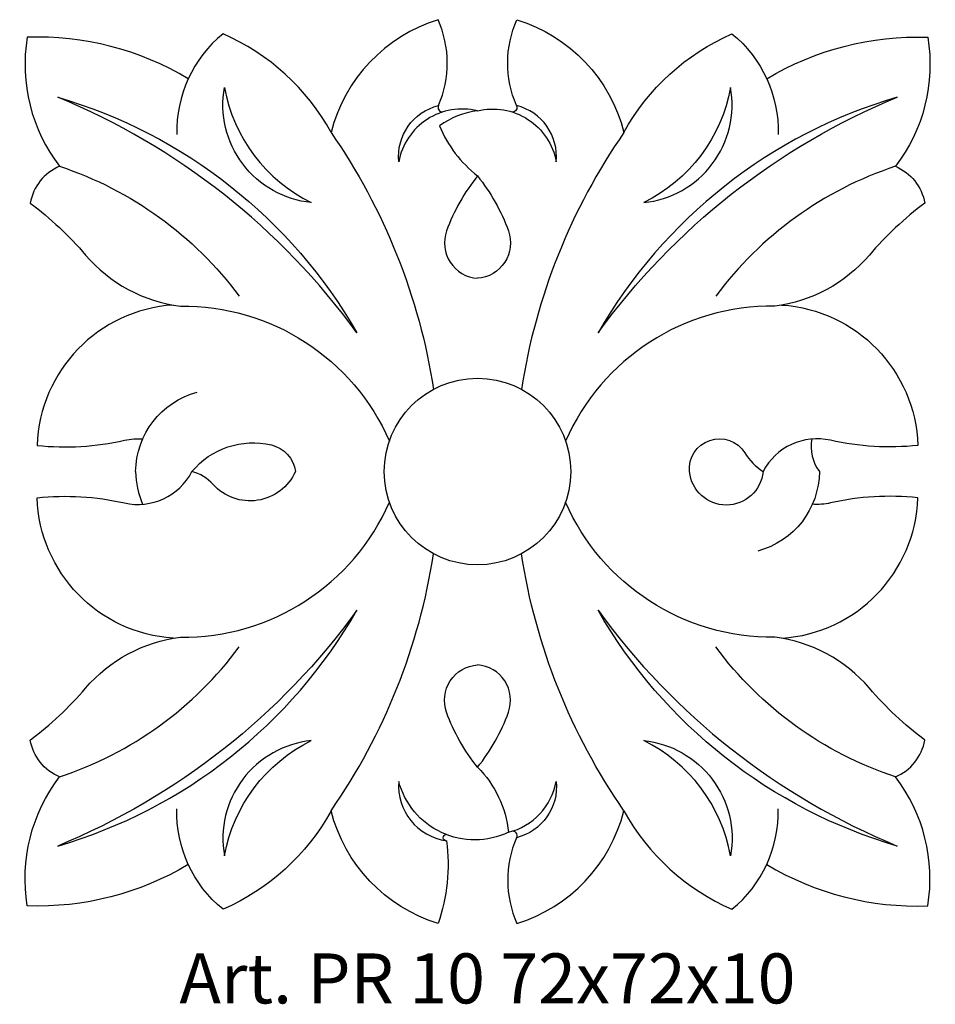
# Model space of a CAD drawing. Units: millimetres. Extents: x 3825.2 to 3898.4, y 1599.5 to 1678.3.
import ezdxf

# ---------------------------------------------------------------- set-up
doc = ezdxf.new("R2010")
doc.units = ezdxf.units.MM
doc.layers.add('Размерный', color=5, linetype='Continuous')
doc.styles.get("Standard").update_dxf_attribs({"font": 'arial.ttf'})

# ---------------------------------------------------------------- blocks, each defined once
blk = doc.blocks.new('eergjj')
at = {"lineweight": 30}
for points in [[(16871.507, 2148.645, 0.431776), (16865.211, 2144.568, -0.370653), (16868.388, 2149.076, 0.211564), (16868.349, 2155.937, 0.260207), (16859.798, 2146.92, 0.166147), (16851.159, 2154.801, 0.233425), (16847.471, 2146.765, 70.217849)], [(16871.507, 2148.645, -0.431776), (16877.804, 2144.568, 0.370653), (16874.626, 2149.076, -0.211564), (16874.665, 2155.937, -0.260207), (16883.217, 2146.92, -0.166147), (16891.856, 2154.801, -0.233425), (16895.543, 2146.765, -70.217849)], [(16848.377, 2151.213, 0.145268), (16835.507, 2154.527, 0.208073), (16838.095, 2144.211, 0.254294), (16835.741, 2141.271, -0.054454), (16840.175, 2137.11, 0.186298), (16847.746, 2133.033, -0.301786), (16864.458, 2122.238, -0.390532)], [(16894.637, 2151.213, -0.145268), (16907.507, 2154.527, -0.208073), (16904.92, 2144.211, -0.254294), (16907.274, 2141.271, 0.054454), (16902.839, 2137.11, -0.186298), (16895.269, 2133.033, 0.301786), (16878.556, 2122.238, 0.390532)], [(16858.22, 2141.31, -0.436597), (16851.277, 2150.523, 0.239263), (16858.22, 2141.31, 0.231651)], [(16884.795, 2141.31, 0.436597), (16891.738, 2150.523, -0.239263), (16884.795, 2141.31, -0.231651)], [(16861.868, 2130.882, 0.139172), (16837.939, 2149.739, -0.19405), (16861.868, 2130.882, -1.724968)], [(16881.147, 2130.882, -0.139172), (16905.075, 2149.739, 0.19405), (16881.147, 2130.882, 1.724968)], [(16868.388, 2149.076, 0.547981), (16868.714, 2148.55, -146.781321)], [(16874.626, 2149.076, -0.547981), (16874.3, 2148.55, 146.781321)], [(16871.507, 2148.645, 0.129179), (16868.469, 2147.441, 0.127415), (16871.507, 2143.443, 0.35396)], [(16859.798, 2146.92, -0.113769), (16867.992, 2126.375, -7.900514)], [(16883.217, 2146.92, 0.113769), (16875.023, 2126.375, 7.900514)], [(16838.095, 2144.211, -0.154508), (16852.453, 2133.823, 33.836385)], [(16904.92, 2144.211, 0.154508), (16890.561, 2133.823, -33.836385)], [(16871.507, 2143.443, 0.081951), (16869.036, 2139.045, 0.499476), (16871.507, 2135.257, -30.152244)], [(16871.507, 2143.443, -0.081951), (16873.979, 2139.045, -0.499476), (16871.507, 2135.257, 30.152244)], [(16847.178, 2133.119, 0.385693), (16836.294, 2121.89, 0.082645), (16843.273, 2122.301, -0.077553), (16844.77, 2122.404, -0.077553)], [(16895.837, 2133.119, -0.385693), (16906.72, 2121.89, -0.082645), (16899.742, 2122.301, 0.341362), (16894.341, 2119.796, 1.645404)], [(16844.173, 2119.796, -0.336784), (16849.089, 2126.148, 7.575726)], [(16894.341, 2119.796, -0.910232), (16888.462, 2119.796, -0.790305), (16892.882, 2121.295, 0.106037), (16894.341, 2119.796, -0.576081)], [(16898.244, 2122.404, 0.207594), (16898.842, 2119.796, -0.216993)], [(16848.673, 2119.796, -0.285307), (16855.022, 2121.927, -0.312442), (16856.942, 2119.796, -0.541939), (16850.36, 2118.775, 0.148709), (16848.673, 2119.796, -7.992623)], [(16847.178, 2106.472, -0.385693), (16836.294, 2117.701, -0.082645), (16843.273, 2117.291, 0.341362), (16848.673, 2119.796, 1.645404)], [(16844.173, 2119.796, 0.101607), (16844.733, 2117.184, 0.101607)], [(16898.842, 2119.796, -0.336784), (16893.926, 2113.443, 7.575726)], [(16895.837, 2106.472, 0.385693), (16906.72, 2117.701, 0.082645), (16899.742, 2117.291, -0.075636), (16898.281, 2117.184, -0.075636)], [(16848.377, 2088.378, -0.145268), (16835.507, 2085.065, -0.208073), (16838.095, 2095.38, -0.254294), (16835.741, 2098.32, 0.054454), (16840.175, 2102.481, -0.186298), (16847.746, 2106.558, 0.301786), (16864.458, 2117.353, 0.390532)], [(16894.637, 2088.378, 0.145268), (16907.507, 2085.065, 0.208073), (16904.92, 2095.38, 0.254294), (16907.274, 2098.32, -0.054454), (16902.839, 2102.481, 0.186298), (16895.269, 2106.558, -0.301786), (16878.556, 2117.353, -0.390532)], [(16859.798, 2092.671, 0.113769), (16867.992, 2113.216, 7.900514)], [(16883.217, 2092.671, -0.113769), (16875.023, 2113.216, -7.900514)], [(16861.868, 2108.709, -0.139172), (16837.939, 2089.852, 0.19405), (16861.868, 2108.709, 1.724968)], [(16881.147, 2108.709, 0.139172), (16905.075, 2089.852, -0.19405), (16881.147, 2108.709, -1.724968)], [(16838.095, 2095.38, 0.154508), (16852.453, 2105.769, -33.836385)], [(16904.92, 2095.38, -0.154508), (16890.561, 2105.769, 33.836385)], [(16871.507, 2096.148, -0.081951), (16869.036, 2100.546, -0.499476), (16871.507, 2104.335, 30.152244)], [(16871.507, 2096.148, 0.081951), (16873.979, 2100.546, 0.499476), (16871.507, 2104.335, -30.152244)], [(16858.22, 2098.281, 0.436597), (16851.277, 2089.068, -0.239263), (16858.22, 2098.281, -0.231651)], [(16884.795, 2098.281, -0.436597), (16891.738, 2089.068, 0.239263), (16884.795, 2098.281, 0.231651)], [(16871.507, 2096.148, -0.174933), (16873.982, 2090.951, -10.21615)], [(16873.982, 2090.951, -0.470114), (16865.211, 2095.024, 0.394906), (16869.024, 2090.264, -0.118757), (16868.349, 2083.655, -0.260207), (16859.798, 2092.671, -0.166147), (16851.159, 2084.79, -0.233425), (16847.471, 2092.827, -70.217849)], [(16873.982, 2090.951, 0.294431), (16877.804, 2095.024, -0.370653), (16874.626, 2090.515, 0.211564), (16874.665, 2083.655, 0.260207), (16883.217, 2092.671, 0.166147), (16891.856, 2084.79, 0.233425), (16895.543, 2092.827)], [(16869.024, 2090.264, -0.952149), (16869, 2090.772, -0.470474)], [(16874.626, 2090.515, 0.701026), (16874.223, 2091.018, -0.019382)]]:
    blk.add_lwpolyline(points, format="xyb", dxfattribs=at)
blk.add_circle((16871.507, 2119.796), 7.46, dxfattribs=at)
at = {"layer": 'Размерный', "color": 254, "true_color": 0xe3e3e3, "insert": (16847.672, 2081.264), "char_height": 4, "width": 2270.98145, "attachment_point": 1}
blk.add_mtext('Art. PR 10 72x72x10', dxfattribs=at)

msp = doc.modelspace()

# ---------------------------------------------------------------- block references
msp.add_blockref('eergjj', (-13009.696, -477.648))

doc.saveas('drawing.dxf')
